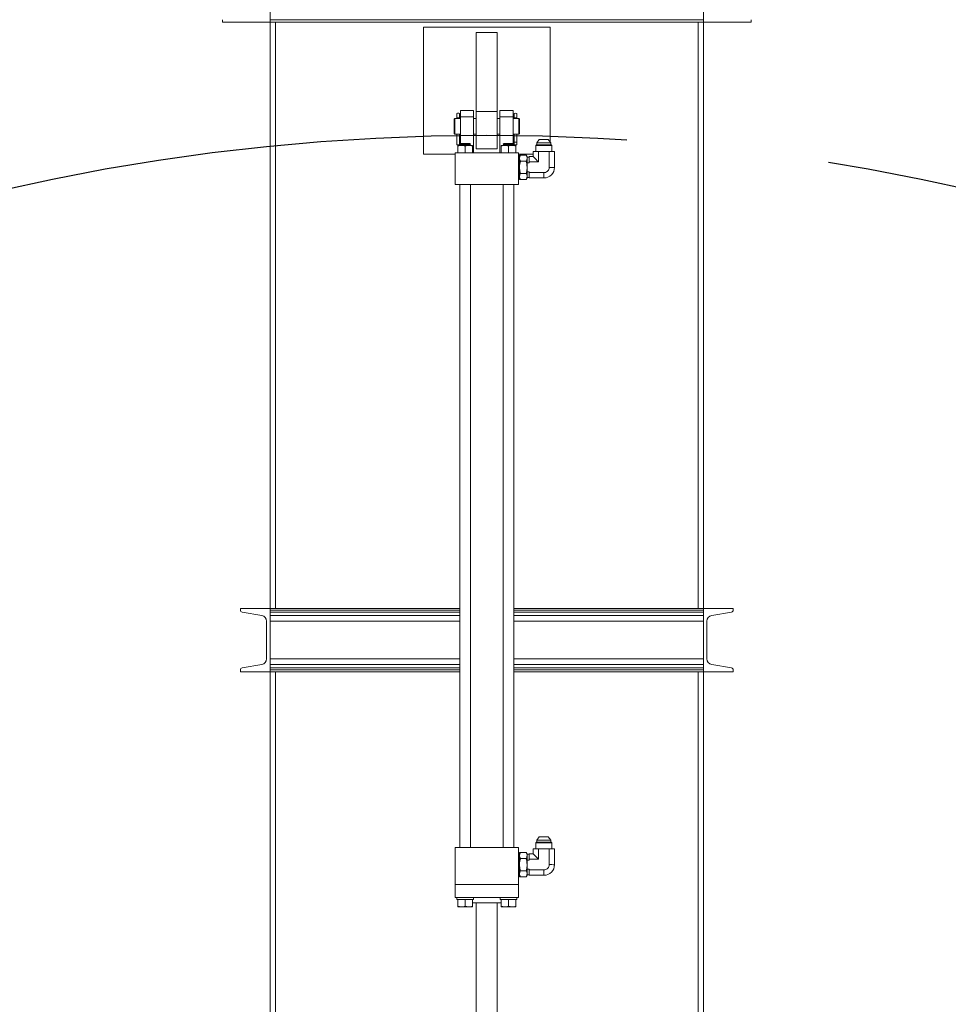
# Model space of a CAD drawing. Units: inches. Extents: x -41 to 1324, y 0 to 858.
# Drawn here: x 968 to 1012, y 360 to 407 of the extents above; entities that cross this region are included whole.
import ezdxf

# ---------------------------------------------------------------- set-up
doc = ezdxf.new("R2010")
doc.units = ezdxf.units.IN
doc.header["$LTSCALE"] = 96
doc.header["$MEASUREMENT"] = 0
doc.linetypes.add('CENTERX2', pattern=[0.8, 0.5, -0.1, 0.1, -0.1])
doc.layers.add('RAIL CLEARANCE ZONE', color=4, linetype='Continuous')

# ---------------------------------------------------------------- blocks, each defined once
blk = doc.blocks.new('EXTENDED')
at = {"color": 7, "linetype": 'Continuous', "lineweight": 15}
for p, q in [((1367.896, 420.222), (1367.896, 428.222)), ((1388.396, 428.222), (1388.396, 420.222)), ((1365.636, 420.331), (1365.636, 420.222)), ((1367.896, 420.331), (1388.396, 420.331)), ((1367.896, 420.222), (1367.896, 420.331)), ((1388.396, 420.222), (1388.396, 420.331)), ((1390.656, 420.222), (1390.656, 420.331)), ((1365.636, 420.222), (1367.896, 420.222)), ((1367.896, 420.222), (1388.396, 420.222)), ((1367.896, 392.472), (1367.896, 420.222)), ((1368.146, 392.472), (1368.146, 420.222)), ((1375.146, 419.972), (1375.146, 413.972)), ((1381.146, 419.972), (1375.146, 419.972)), ((1381.146, 414.541), (1381.146, 419.972)), ((1388.146, 420.222), (1388.146, 392.472)), ((1388.396, 420.222), (1390.656, 420.222)), ((1388.396, 392.472), (1388.396, 420.222)), ((1377.646, 419.722), (1378.646, 419.722)), ((1377.646, 415.987), (1377.646, 419.722)), ((1378.646, 415.987), (1378.646, 419.722)), ((1376.63, 415.659), (1376.599, 415.628)), ((1376.718, 415.659), (1376.63, 415.659)), ((1376.63, 415.659), (1376.63, 414.909)), ((1376.724, 415.691), (1376.724, 415.892)), ((1376.724, 415.691), (1376.849, 415.691)), ((1376.849, 415.892), (1376.849, 415.691)), ((1376.896, 415.659), (1376.857, 415.659)), ((1377.521, 416.034), (1376.896, 416.034)), ((1376.896, 416.034), (1376.896, 415.735)), ((1377.521, 415.735), (1376.896, 415.735)), ((1376.896, 415.735), (1376.896, 414.466)), ((1377.521, 416.034), (1377.521, 415.735)), ((1377.521, 415.735), (1377.521, 414.034)), ((1377.646, 415.659), (1377.521, 415.659)), ((1377.646, 415.987), (1378.646, 415.987)), ((1377.646, 414.222), (1377.646, 415.987)), ((1378.646, 414.222), (1378.646, 415.987)), ((1378.771, 415.659), (1378.646, 415.659)), ((1378.771, 416.034), (1379.396, 416.034)), ((1378.771, 415.735), (1378.771, 416.034)), ((1378.771, 414.034), (1378.771, 415.735)), ((1379.396, 415.735), (1378.771, 415.735)), ((1379.396, 415.735), (1379.396, 416.034)), ((1379.396, 414.466), (1379.396, 415.735)), ((1379.437, 415.659), (1379.396, 415.659)), ((1379.443, 415.691), (1379.443, 415.892)), ((1379.443, 415.691), (1379.568, 415.691)), ((1379.568, 415.892), (1379.568, 415.691)), ((1379.663, 415.659), (1379.576, 415.659)), ((1379.694, 415.628), (1379.663, 415.659)), ((1379.663, 414.909), (1379.663, 415.659)), ((1376.599, 414.94), (1376.599, 415.628)), ((1379.694, 415.628), (1379.694, 414.94)), ((1376.599, 414.94), (1376.63, 414.909)), ((1376.63, 414.909), (1376.718, 414.909)), ((1376.725, 414.409), (1376.725, 414.91)), ((1376.849, 414.91), (1376.849, 414.409)), ((1376.857, 414.909), (1376.896, 414.909)), ((1377.521, 414.909), (1377.646, 414.909)), ((1378.646, 414.909), (1378.771, 414.909)), ((1379.396, 414.909), (1379.437, 414.909)), ((1379.444, 414.534), (1379.444, 414.91)), ((1379.568, 414.91), (1379.568, 414.534)), ((1379.576, 414.909), (1379.663, 414.909)), ((1379.663, 414.909), (1379.694, 414.94)), ((1376.725, 414.409), (1376.849, 414.409)), ((1376.949, 414.384), (1376.777, 414.384)), ((1376.777, 414.034), (1376.777, 414.353)), ((1376.898, 414.467), (1376.871, 414.451)), ((1376.871, 414.451), (1376.871, 414.442)), ((1377.371, 414.451), (1376.871, 414.451)), ((1376.871, 414.442), (1376.898, 414.426)), ((1377.121, 414.442), (1376.871, 414.442)), ((1376.898, 414.417), (1376.871, 414.401)), ((1376.871, 414.401), (1376.871, 414.392)), ((1377.371, 414.401), (1376.871, 414.401)), ((1376.871, 414.392), (1376.885, 414.384)), ((1377.121, 414.392), (1376.871, 414.392)), ((1376.896, 414.427), (1376.896, 414.416)), ((1376.898, 414.472), (1376.898, 414.467)), ((1377.344, 414.472), (1376.898, 414.472)), ((1377.344, 414.467), (1376.898, 414.467)), ((1376.898, 414.426), (1376.898, 414.417)), ((1377.344, 414.426), (1376.898, 414.426)), ((1377.344, 414.417), (1376.898, 414.417)), ((1377.294, 414.384), (1376.949, 414.384)), ((1377.371, 414.442), (1377.121, 414.442)), ((1377.371, 414.392), (1377.121, 414.392)), ((1377.121, 414.034), (1377.121, 414.353)), ((1377.466, 414.384), (1377.294, 414.384)), ((1377.344, 414.467), (1377.344, 414.472)), ((1377.371, 414.451), (1377.344, 414.467)), ((1377.344, 414.426), (1377.371, 414.442)), ((1377.344, 414.417), (1377.344, 414.426)), ((1377.371, 414.401), (1377.344, 414.417)), ((1377.358, 414.384), (1377.371, 414.392)), ((1377.371, 414.442), (1377.371, 414.451)), ((1377.371, 414.392), (1377.371, 414.401)), ((1377.466, 414.034), (1377.466, 414.353)), ((1378.999, 414.384), (1378.827, 414.384)), ((1378.827, 414.034), (1378.827, 414.353)), ((1378.948, 414.467), (1378.921, 414.451)), ((1378.921, 414.451), (1378.921, 414.442)), ((1379.171, 414.451), (1378.921, 414.451)), ((1378.921, 414.442), (1378.948, 414.426)), ((1379.421, 414.442), (1378.921, 414.442)), ((1378.948, 414.417), (1378.921, 414.401)), ((1378.921, 414.401), (1378.921, 414.392)), ((1379.171, 414.401), (1378.921, 414.401)), ((1378.921, 414.392), (1378.935, 414.384)), ((1379.421, 414.392), (1378.921, 414.392)), ((1378.948, 414.472), (1378.948, 414.467)), ((1379.171, 414.472), (1378.948, 414.472)), ((1379.171, 414.467), (1378.948, 414.467)), ((1378.948, 414.426), (1378.948, 414.417)), ((1379.171, 414.426), (1378.948, 414.426)), ((1379.171, 414.417), (1378.948, 414.417)), ((1379.344, 414.384), (1378.999, 414.384)), ((1379.394, 414.472), (1379.171, 414.472)), ((1379.394, 414.467), (1379.171, 414.467)), ((1379.421, 414.451), (1379.171, 414.451)), ((1379.394, 414.426), (1379.171, 414.426)), ((1379.394, 414.417), (1379.171, 414.417)), ((1379.421, 414.401), (1379.171, 414.401)), ((1379.171, 414.034), (1379.171, 414.353)), ((1379.516, 414.384), (1379.344, 414.384)), ((1379.394, 414.467), (1379.394, 414.472)), ((1379.421, 414.451), (1379.394, 414.467)), ((1379.394, 414.426), (1379.421, 414.442)), ((1379.394, 414.417), (1379.394, 414.426)), ((1379.421, 414.401), (1379.394, 414.417)), ((1379.396, 414.416), (1379.396, 414.427)), ((1379.408, 414.384), (1379.421, 414.392)), ((1379.421, 414.442), (1379.421, 414.451)), ((1379.421, 414.392), (1379.421, 414.401)), ((1379.568, 414.534), (1379.444, 414.534)), ((1379.444, 414.534), (1379.444, 414.409)), ((1379.568, 414.409), (1379.444, 414.409)), ((1379.516, 414.034), (1379.516, 414.353)), ((1379.568, 414.409), (1379.568, 414.534)), ((1380.494, 414.404), (1380.471, 414.381)), ((1380.471, 414.381), (1380.471, 414.094)), ((1381.221, 414.381), (1380.471, 414.381)), ((1381.199, 414.404), (1380.494, 414.404)), ((1380.633, 414.657), (1380.517, 414.502)), ((1380.517, 414.502), (1380.517, 414.404)), ((1380.517, 414.502), (1380.846, 414.502)), ((1380.633, 414.657), (1380.846, 414.657)), ((1380.846, 414.657), (1381.059, 414.657)), ((1380.846, 414.502), (1381.176, 414.502)), ((1381.176, 414.502), (1381.059, 414.657)), ((1381.176, 414.404), (1381.176, 414.502)), ((1381.221, 414.381), (1381.199, 414.404)), ((1381.221, 414.094), (1381.221, 414.381)), ((1375.146, 413.972), (1376.646, 413.972)), ((1376.646, 414.034), (1376.646, 412.534)), ((1376.646, 414.034), (1379.646, 414.034)), ((1377.646, 414.222), (1378.646, 414.222)), ((1379.646, 412.534), (1379.646, 414.034)), ((1379.646, 413.972), (1380.341, 413.972)), ((1379.696, 413.924), (1379.646, 413.924)), ((1379.744, 413.924), (1379.696, 413.842)), ((1379.696, 412.769), (1379.696, 413.924)), ((1379.744, 413.924), (1380.009, 413.924)), ((1380.056, 413.842), (1380.009, 413.924)), ((1380.056, 412.852), (1380.056, 413.842)), ((1380.146, 413.832), (1380.056, 413.832)), ((1380.341, 413.852), (1380.146, 413.852)), ((1380.146, 413.852), (1380.146, 413.599)), ((1380.341, 414.094), (1380.341, 413.852)), ((1380.594, 414.094), (1380.341, 414.094)), ((1380.594, 413.599), (1380.594, 414.094)), ((1381.099, 414.094), (1380.594, 414.094)), ((1381.352, 414.094), (1381.099, 414.094)), ((1381.099, 413.344), (1381.099, 414.094)), ((1381.352, 413.341), (1381.352, 414.094)), ((1379.744, 413.635), (1380.009, 413.635)), ((1380.056, 413.556), (1380.146, 413.556)), ((1380.594, 413.599), (1380.146, 413.599)), ((1380.146, 413.599), (1380.146, 413.556)), ((1379.744, 413.058), (1380.009, 413.058)), ((1380.056, 413.137), (1380.146, 413.137)), ((1380.056, 412.861), (1380.146, 412.861)), ((1380.146, 413.137), (1380.146, 413.094)), ((1380.146, 413.094), (1380.146, 412.841)), ((1380.849, 413.094), (1380.146, 413.094)), ((1376.646, 412.534), (1379.646, 412.534)), ((1376.871, 412.534), (1376.871, 381.159)), ((1377.371, 381.159), (1377.371, 412.534)), ((1378.921, 412.534), (1378.921, 381.159)), ((1379.421, 381.159), (1379.421, 412.534)), ((1379.646, 412.769), (1379.696, 412.769)), ((1379.696, 412.852), (1379.744, 412.769)), ((1379.744, 412.769), (1380.009, 412.769)), ((1380.009, 412.769), (1380.056, 412.852)), ((1380.146, 412.841), (1380.852, 412.841)), ((1366.486, 392.472), (1366.486, 392.387)), ((1367.896, 392.472), (1366.486, 392.472)), ((1367.896, 389.472), (1367.896, 392.472)), ((1367.896, 392.472), (1376.871, 392.472)), ((1367.896, 392.387), (1367.896, 392.472)), ((1379.421, 392.472), (1388.396, 392.472)), ((1388.396, 392.472), (1388.396, 389.472)), ((1389.806, 392.472), (1388.396, 392.472)), ((1388.396, 392.387), (1388.396, 392.472)), ((1389.806, 392.387), (1389.806, 392.472)), ((1366.57, 392.288), (1367.501, 392.133)), ((1388.792, 392.133), (1389.723, 392.288)), ((1367.726, 391.866), (1367.726, 390.077)), ((1388.566, 390.077), (1388.566, 391.866)), ((1367.501, 389.81), (1366.57, 389.655)), ((1389.723, 389.655), (1388.792, 389.81)), ((1366.486, 389.556), (1366.486, 389.472)), ((1366.486, 389.472), (1367.896, 389.472)), ((1367.896, 389.472), (1367.896, 389.556)), ((1367.896, 389.472), (1376.871, 389.472)), ((1367.896, 357.472), (1367.896, 389.472)), ((1368.146, 357.472), (1368.146, 389.472)), ((1379.421, 389.472), (1388.396, 389.472)), ((1388.146, 389.472), (1388.146, 357.472)), ((1388.396, 389.472), (1388.396, 389.556)), ((1388.396, 389.472), (1389.806, 389.472)), ((1388.396, 357.472), (1388.396, 389.472)), ((1389.806, 389.472), (1389.806, 389.556)), ((1380.633, 381.657), (1380.517, 381.502)), ((1380.633, 381.657), (1380.846, 381.657)), ((1380.846, 381.657), (1381.059, 381.657)), ((1381.176, 381.502), (1381.059, 381.657)), ((1380.494, 381.404), (1380.471, 381.381)), ((1380.471, 381.381), (1380.471, 381.094)), ((1381.221, 381.381), (1380.471, 381.381)), ((1381.199, 381.404), (1380.494, 381.404)), ((1380.517, 381.502), (1380.517, 381.404)), ((1380.517, 381.502), (1380.846, 381.502)), ((1380.846, 381.502), (1381.176, 381.502)), ((1381.176, 381.404), (1381.176, 381.502)), ((1381.221, 381.381), (1381.199, 381.404)), ((1381.221, 381.094), (1381.221, 381.381)), ((1376.646, 381.159), (1376.646, 379.409)), ((1379.646, 381.159), (1376.646, 381.159)), ((1379.646, 379.409), (1379.646, 381.159)), ((1379.696, 380.924), (1379.646, 380.924)), ((1379.744, 380.924), (1379.696, 380.842)), ((1379.696, 379.769), (1379.696, 380.924)), ((1379.744, 380.924), (1380.009, 380.924)), ((1380.056, 380.842), (1380.009, 380.924)), ((1380.056, 379.852), (1380.056, 380.842)), ((1380.146, 380.832), (1380.056, 380.832)), ((1380.341, 380.852), (1380.146, 380.852)), ((1380.146, 380.852), (1380.146, 380.599)), ((1380.341, 381.094), (1380.341, 380.852)), ((1380.594, 381.094), (1380.341, 381.094)), ((1380.594, 380.599), (1380.594, 381.094)), ((1381.099, 381.094), (1380.594, 381.094)), ((1381.099, 380.344), (1381.099, 381.094)), ((1381.352, 381.094), (1381.099, 381.094)), ((1381.352, 380.341), (1381.352, 381.094)), ((1379.744, 380.635), (1380.009, 380.635)), ((1380.056, 380.556), (1380.146, 380.556)), ((1380.146, 380.599), (1380.146, 380.556)), ((1380.594, 380.599), (1380.146, 380.599)), ((1379.696, 379.852), (1379.744, 379.769)), ((1379.744, 380.058), (1380.009, 380.058)), ((1380.009, 379.769), (1380.056, 379.852)), ((1380.056, 380.137), (1380.146, 380.137)), ((1380.056, 379.861), (1380.146, 379.861)), ((1380.146, 380.137), (1380.146, 380.094)), ((1380.849, 380.094), (1380.146, 380.094)), ((1380.146, 380.094), (1380.146, 379.841)), ((1380.146, 379.841), (1380.852, 379.841)), ((1379.646, 379.409), (1376.646, 379.409)), ((1376.646, 379.409), (1376.646, 378.784)), ((1379.646, 379.769), (1379.696, 379.769)), ((1379.646, 378.784), (1379.646, 379.409)), ((1379.744, 379.769), (1380.009, 379.769)), ((1379.646, 378.784), (1376.646, 378.784)), ((1376.723, 378.784), (1376.723, 378.697)), ((1376.723, 378.697), (1377.121, 378.697)), ((1376.777, 378.697), (1376.777, 378.377)), ((1377.121, 378.697), (1377.52, 378.697)), ((1377.121, 378.377), (1377.121, 378.697)), ((1377.466, 378.377), (1377.466, 378.697)), ((1377.466, 378.534), (1378.827, 378.534)), ((1377.52, 378.697), (1377.52, 378.784)), ((1377.646, 378.534), (1377.646, 348.534)), ((1378.646, 348.534), (1378.646, 378.534)), ((1378.773, 378.784), (1378.773, 378.697)), ((1378.773, 378.697), (1379.171, 378.697)), ((1378.827, 378.377), (1378.827, 378.697)), ((1379.171, 378.377), (1379.171, 378.697)), ((1379.516, 378.697), (1379.171, 378.697)), ((1379.516, 378.697), (1379.57, 378.697)), ((1379.516, 378.377), (1379.516, 378.697)), ((1379.57, 378.697), (1379.57, 378.784)), ((1376.777, 378.347), (1376.949, 378.347)), ((1376.949, 378.347), (1377.294, 378.347)), ((1377.294, 378.347), (1377.466, 378.347)), ((1378.827, 378.347), (1378.999, 378.347)), ((1378.999, 378.347), (1379.344, 378.347)), ((1379.344, 378.347), (1379.516, 378.347))]:
    blk.add_line(p, q, dxfattribs=at)
at = {"color": 8, "linetype": 'Continuous', "lineweight": 15}
for p, q in [((1367.896, 392.387), (1376.871, 392.387)), ((1379.421, 392.387), (1388.396, 392.387)), ((1367.896, 392.288), (1376.871, 392.288)), ((1367.896, 392.133), (1376.871, 392.133)), ((1379.421, 392.288), (1388.396, 392.288)), ((1379.421, 392.133), (1388.396, 392.133)), ((1367.896, 391.866), (1376.871, 391.866)), ((1379.421, 391.866), (1388.396, 391.866)), ((1367.896, 390.077), (1376.871, 390.077)), ((1379.421, 390.077), (1388.396, 390.077)), ((1367.896, 389.81), (1376.871, 389.81)), ((1367.896, 389.655), (1376.871, 389.655)), ((1379.421, 389.81), (1388.396, 389.81)), ((1379.421, 389.655), (1388.396, 389.655)), ((1367.896, 389.556), (1376.871, 389.556)), ((1379.421, 389.556), (1388.396, 389.556))]:
    blk.add_line(p, q, dxfattribs=at)
at = {"color": 7, "linetype": 'Continuous', "lineweight": 15, "flags": 128}
for points in [[(1380.594, 413.599), (1380.535, 413.658), (1380.483, 413.71), (1380.438, 413.755), (1380.4, 413.793), (1380.372, 413.821), (1380.352, 413.841), (1380.342, 413.851), (1380.341, 413.852)], [(1380.594, 380.599), (1380.535, 380.658), (1380.483, 380.71), (1380.438, 380.755), (1380.4, 380.793), (1380.372, 380.821), (1380.352, 380.841), (1380.342, 380.851), (1380.341, 380.852)]]:
    blk.add_lwpolyline(points, dxfattribs=at)
at = {"color": 8, "linetype": 'Continuous', "lineweight": 15, "flags": 128}
for points in [[(1381.099, 413.344), (1381.171, 413.343), (1381.233, 413.343), (1381.284, 413.342), (1381.321, 413.342), (1381.344, 413.341), (1381.352, 413.341)], [(1380.852, 412.841), (1380.851, 412.849), (1380.851, 412.872), (1380.851, 412.909), (1380.85, 412.96), (1380.85, 413.022), (1380.849, 413.094)], [(1381.099, 380.344), (1381.171, 380.343), (1381.233, 380.343), (1381.284, 380.342), (1381.321, 380.342), (1381.344, 380.341), (1381.352, 380.341), (1381.352, 380.341)], [(1380.852, 379.841), (1380.851, 379.849), (1380.851, 379.872), (1380.851, 379.909), (1380.85, 379.96), (1380.85, 380.022), (1380.849, 380.094)]]:
    blk.add_lwpolyline(points, dxfattribs=at)
at = {"color": 7, "linetype": 'Continuous', "lineweight": 15}
for centre, radius, start, end in [((1376.787, 415.784), 0.125, 90, 120), ((1376.787, 415.784), 0.125, 60, 90), ((1379.506, 415.784), 0.125, 60, 120), ((1376.787, 414.538), 0.378, 79.3212, 100.5396), ((1379.506, 414.538), 0.378, 79.3209, 100.5399), ((1380.852, 413.341), 0.5, 269.947, 359.9954), ((1366.586, 392.387), 0.1, 180, 260.537), ((1389.706, 392.387), 0.1, 279.463, 360), ((1367.456, 391.866), 0.27, 360, 80.537), ((1388.836, 391.866), 0.27, 99.463, 180), ((1367.456, 390.077), 0.27, 279.463, 360), ((1388.836, 390.077), 0.27, 180, 260.537), ((1366.586, 389.556), 0.1, 99.463, 180), ((1389.706, 389.556), 0.1, 360, 80.537), ((1380.852, 380.341), 0.5, 269.947, 359.9954)]:
    blk.add_arc(centre, radius, start, end, dxfattribs=at)
for points, knots in [([(1376.787, 415.652), (1376.779, 415.653), (1376.763, 415.653), (1376.743, 415.655), (1376.727, 415.657), (1376.718, 415.659), (1376.718, 415.659), (1376.718, 415.659)], [0, 0, 0, 0, 0.212282, 0.424472, 0.639002, 0.855128, 1, 1, 1, 1]), ([(1376.724, 415.659), (1376.724, 415.669), (1376.724, 415.68), (1376.724, 415.689), (1376.724, 415.691)], [0, 0, 0, 0, 0.80875, 1, 1, 1, 1]), ([(1376.857, 415.659), (1376.856, 415.659), (1376.855, 415.659), (1376.844, 415.657), (1376.826, 415.654), (1376.806, 415.653), (1376.793, 415.653), (1376.787, 415.652)], [0, 0, 0, 0, 0.2008444, 0.4120296, 0.6262104, 0.8422558, 1, 1, 1, 1]), ([(1376.849, 415.691), (1376.849, 415.689), (1376.849, 415.678), (1376.849, 415.664), (1376.849, 415.652)], [0, 0, 0, 0, 0.157838, 1, 1, 1, 1]), ([(1379.506, 415.652), (1379.498, 415.653), (1379.482, 415.653), (1379.462, 415.655), (1379.446, 415.657), (1379.437, 415.659), (1379.437, 415.659), (1379.437, 415.659)], [0, 0, 0, 0, 0.212283, 0.424471, 0.639002, 0.855128, 1, 1, 1, 1]), ([(1379.443, 415.659), (1379.443, 415.669), (1379.443, 415.68), (1379.443, 415.689), (1379.443, 415.691)], [0, 0, 0, 0, 0.80875, 1, 1, 1, 1]), ([(1379.576, 415.659), (1379.575, 415.659), (1379.574, 415.659), (1379.563, 415.657), (1379.545, 415.654), (1379.525, 415.653), (1379.512, 415.653), (1379.506, 415.652)], [0, 0, 0, 0, 0.200844, 0.412029, 0.626211, 0.842256, 1, 1, 1, 1]), ([(1379.568, 415.691), (1379.568, 415.689), (1379.568, 415.678), (1379.568, 415.664), (1379.568, 415.652)], [0, 0, 0, 0, 0.157838, 1, 1, 1, 1]), ([(1376.777, 414.353), (1376.805, 414.362), (1376.861, 414.379), (1376.919, 414.382), (1376.949, 414.384)], [0, 0, 0, 0, 0.495463, 1, 1, 1, 1]), ([(1376.777, 414.384), (1376.777, 414.383), (1376.777, 414.379), (1376.777, 414.362), (1376.777, 414.353)], [0, 0, 0, 0, 0.494517, 1, 1, 1, 1]), ([(1376.949, 414.384), (1376.978, 414.383), (1377.036, 414.379), (1377.093, 414.362), (1377.121, 414.353)], [0, 0, 0, 0, 0.494508, 1, 1, 1, 1]), ([(1377.121, 414.353), (1377.149, 414.362), (1377.206, 414.379), (1377.264, 414.382), (1377.294, 414.384)], [0, 0, 0, 0, 0.49546, 1, 1, 1, 1]), ([(1377.294, 414.384), (1377.323, 414.383), (1377.381, 414.379), (1377.438, 414.362), (1377.466, 414.353)], [0, 0, 0, 0, 0.494511, 1, 1, 1, 1]), ([(1377.466, 414.353), (1377.466, 414.362), (1377.466, 414.379), (1377.466, 414.382), (1377.466, 414.384)], [0, 0, 0, 0, 0.495461, 1, 1, 1, 1]), ([(1378.827, 414.353), (1378.855, 414.362), (1378.911, 414.379), (1378.969, 414.382), (1378.999, 414.384)], [0, 0, 0, 0, 0.495463, 1, 1, 1, 1]), ([(1378.827, 414.384), (1378.827, 414.383), (1378.827, 414.379), (1378.827, 414.362), (1378.827, 414.353)], [0, 0, 0, 0, 0.494517, 1, 1, 1, 1]), ([(1378.999, 414.384), (1379.028, 414.383), (1379.086, 414.379), (1379.143, 414.362), (1379.171, 414.353)], [0, 0, 0, 0, 0.494508, 1, 1, 1, 1]), ([(1379.171, 414.353), (1379.199, 414.362), (1379.256, 414.379), (1379.314, 414.382), (1379.344, 414.384)], [0, 0, 0, 0, 0.49546, 1, 1, 1, 1]), ([(1379.344, 414.384), (1379.373, 414.383), (1379.431, 414.379), (1379.488, 414.362), (1379.516, 414.353)], [0, 0, 0, 0, 0.494511, 1, 1, 1, 1]), ([(1379.516, 414.353), (1379.516, 414.362), (1379.516, 414.379), (1379.516, 414.382), (1379.516, 414.384)], [0, 0, 0, 0, 0.495461, 1, 1, 1, 1]), ([(1379.744, 413.635), (1379.731, 413.66), (1379.705, 413.711), (1379.695, 413.786), (1379.709, 413.858), (1379.732, 413.902), (1379.744, 413.924)], [0, 0, 0, 0, 0.2646076, 0.5349547, 0.7653466, 1, 1, 1, 1]), ([(1380.009, 413.924), (1380.022, 413.899), (1380.048, 413.848), (1380.057, 413.773), (1380.043, 413.701), (1380.02, 413.657), (1380.009, 413.635)], [0, 0, 0, 0, 0.264611, 0.534958, 0.76535, 1, 1, 1, 1]), ([(1379.744, 413.058), (1379.734, 413.094), (1379.715, 413.166), (1379.698, 413.29), (1379.699, 413.428), (1379.72, 413.547), (1379.738, 413.615), (1379.744, 413.635)], [0, 0, 0, 0, 0.191053, 0.38394, 0.635651, 0.894154, 1, 1, 1, 1]), ([(1380.009, 413.635), (1380.014, 413.615), (1380.033, 413.548), (1380.054, 413.429), (1380.055, 413.291), (1380.038, 413.167), (1380.018, 413.094), (1380.009, 413.058)], [0, 0, 0, 0, 0.105846, 0.357915, 0.616058, 0.80694, 1, 1, 1, 1]), ([(1380.849, 413.094), (1380.877, 413.097), (1380.933, 413.102), (1381.008, 413.145), (1381.065, 413.209), (1381.095, 413.279), (1381.098, 413.325), (1381.099, 413.344)], [0, 0, 0, 0, 0.215041, 0.430117, 0.644368, 0.858333, 1, 1, 1, 1]), ([(1379.744, 412.769), (1379.731, 412.794), (1379.705, 412.845), (1379.695, 412.92), (1379.709, 412.992), (1379.732, 413.036), (1379.744, 413.058)], [0, 0, 0, 0, 0.264603, 0.53495, 0.765342, 1, 1, 1, 1]), ([(1380.009, 413.058), (1380.022, 413.033), (1380.048, 412.982), (1380.057, 412.907), (1380.043, 412.835), (1380.02, 412.791), (1380.009, 412.769)], [0, 0, 0, 0, 0.264608, 0.534955, 0.765347, 1, 1, 1, 1]), ([(1379.744, 380.635), (1379.731, 380.66), (1379.705, 380.711), (1379.695, 380.786), (1379.709, 380.858), (1379.732, 380.902), (1379.744, 380.924)], [0, 0, 0, 0, 0.2646076, 0.5349547, 0.7653466, 1, 1, 1, 1]), ([(1380.009, 380.924), (1380.022, 380.899), (1380.048, 380.848), (1380.057, 380.773), (1380.043, 380.701), (1380.02, 380.657), (1380.009, 380.635)], [0, 0, 0, 0, 0.264603, 0.53495, 0.765342, 1, 1, 1, 1]), ([(1379.744, 380.058), (1379.734, 380.094), (1379.715, 380.166), (1379.698, 380.29), (1379.699, 380.428), (1379.72, 380.547), (1379.738, 380.615), (1379.744, 380.635)], [0, 0, 0, 0, 0.191069, 0.38394, 0.635651, 0.894154, 1, 1, 1, 1]), ([(1380.009, 380.635), (1380.014, 380.615), (1380.033, 380.548), (1380.054, 380.429), (1380.055, 380.291), (1380.038, 380.167), (1380.018, 380.094), (1380.009, 380.058)], [0, 0, 0, 0, 0.105846, 0.357915, 0.616058, 0.80694, 1, 1, 1, 1]), ([(1380.849, 380.094), (1380.877, 380.097), (1380.933, 380.102), (1381.008, 380.145), (1381.065, 380.209), (1381.095, 380.279), (1381.098, 380.325), (1381.099, 380.344)], [0, 0, 0, 0, 0.215044, 0.430134, 0.644388, 0.858355, 1, 1, 1, 1]), ([(1379.744, 379.769), (1379.731, 379.794), (1379.705, 379.845), (1379.695, 379.92), (1379.709, 379.992), (1379.732, 380.036), (1379.744, 380.058)], [0, 0, 0, 0, 0.264611, 0.534958, 0.76535, 1, 1, 1, 1]), ([(1380.009, 380.058), (1380.022, 380.033), (1380.048, 379.982), (1380.057, 379.907), (1380.043, 379.835), (1380.02, 379.791), (1380.009, 379.769)], [0, 0, 0, 0, 0.264608, 0.534955, 0.765347, 1, 1, 1, 1]), ([(1376.777, 378.377), (1376.805, 378.369), (1376.861, 378.351), (1376.919, 378.348), (1376.949, 378.347)], [0, 0, 0, 0, 0.495463, 1, 1, 1, 1]), ([(1376.777, 378.347), (1376.777, 378.348), (1376.777, 378.351), (1376.777, 378.369), (1376.777, 378.377)], [0, 0, 0, 0, 0.494517, 1, 1, 1, 1]), ([(1376.949, 378.347), (1376.978, 378.348), (1377.036, 378.351), (1377.093, 378.369), (1377.121, 378.377)], [0, 0, 0, 0, 0.494508, 1, 1, 1, 1]), ([(1377.121, 378.377), (1377.149, 378.369), (1377.206, 378.351), (1377.264, 378.348), (1377.294, 378.347)], [0, 0, 0, 0, 0.49546, 1, 1, 1, 1]), ([(1377.294, 378.347), (1377.323, 378.348), (1377.381, 378.351), (1377.438, 378.369), (1377.466, 378.377)], [0, 0, 0, 0, 0.494511, 1, 1, 1, 1]), ([(1377.466, 378.377), (1377.466, 378.369), (1377.466, 378.351), (1377.466, 378.348), (1377.466, 378.347)], [0, 0, 0, 0, 0.495461, 1, 1, 1, 1]), ([(1378.827, 378.377), (1378.855, 378.369), (1378.911, 378.351), (1378.969, 378.348), (1378.999, 378.347)], [0, 0, 0, 0, 0.495463, 1, 1, 1, 1]), ([(1378.827, 378.347), (1378.827, 378.348), (1378.827, 378.351), (1378.827, 378.369), (1378.827, 378.377)], [0, 0, 0, 0, 0.494517, 1, 1, 1, 1]), ([(1378.999, 378.347), (1379.028, 378.348), (1379.086, 378.351), (1379.143, 378.369), (1379.171, 378.377)], [0, 0, 0, 0, 0.494508, 1, 1, 1, 1]), ([(1379.171, 378.377), (1379.199, 378.369), (1379.256, 378.351), (1379.314, 378.348), (1379.344, 378.347)], [0, 0, 0, 0, 0.49546, 1, 1, 1, 1]), ([(1379.344, 378.347), (1379.373, 378.348), (1379.431, 378.351), (1379.488, 378.369), (1379.516, 378.377)], [0, 0, 0, 0, 0.494511, 1, 1, 1, 1]), ([(1379.516, 378.377), (1379.516, 378.369), (1379.516, 378.351), (1379.516, 378.348), (1379.516, 378.347)], [0, 0, 0, 0, 0.495461, 1, 1, 1, 1])]:
    blk.add_open_spline(points, degree=3, knots=knots, dxfattribs=at)
blk = doc.blocks.new('RAIL CLEAR')
at = {"layer": 'RAIL CLEARANCE ZONE', "linetype": 'CENTERX2'}
blk.add_arc((816.934, 295.902), 102, 0, 180, dxfattribs=at)

msp = doc.modelspace()

# ---------------------------------------------------------------- block references
for name, p in [('EXTENDED', (-388.146, -13.347)), ('RAIL CLEAR', (173.066, 3.598))]:
    msp.add_blockref(name, p)

doc.saveas('drawing.dxf')
